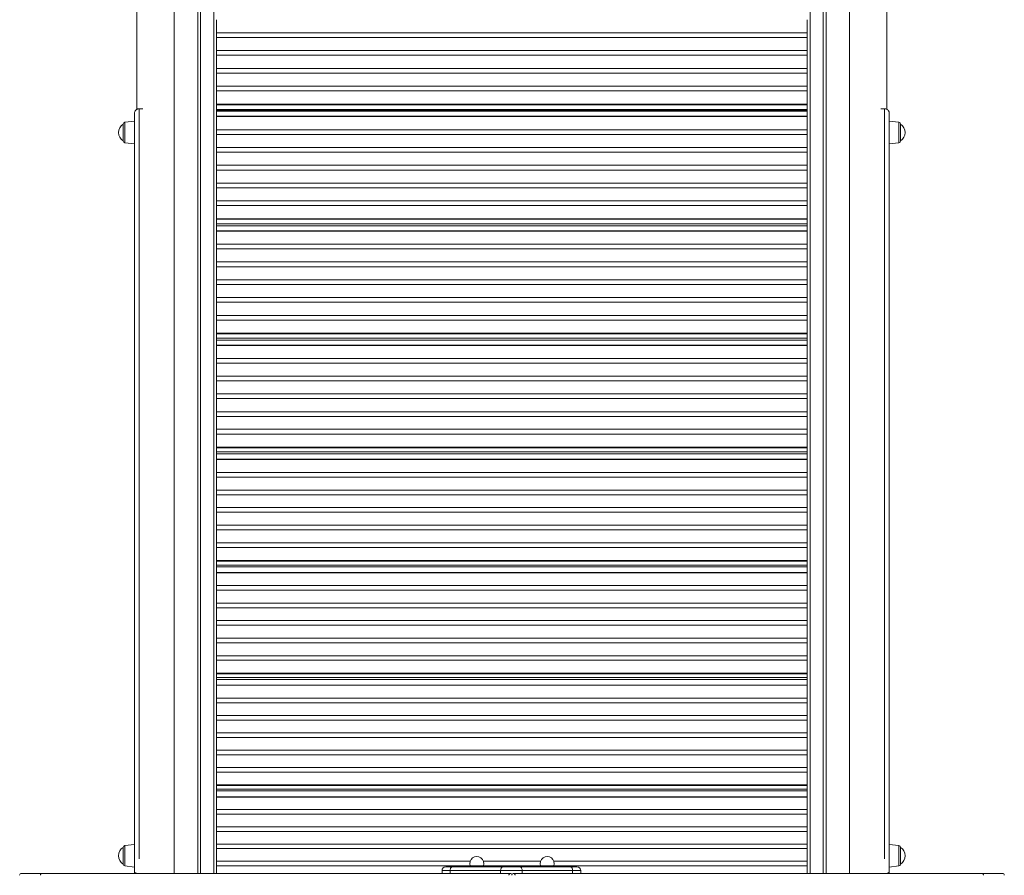
# Model space of a CAD drawing. Units: millimetres. Extents: x -10810 to 26935, y -3216 to 9309.
# Drawn here: x -16 to 1034, y -221 to 691 of the extents above; entities that cross this region are included whole.
import ezdxf

# ---------------------------------------------------------------- set-up
doc = ezdxf.new("R2010")
doc.units = ezdxf.units.MM

msp = doc.modelspace()

# ---------------------------------------------------------------- linework, layer by layer
at = {"color": 7, "linetype": 'Continuous', "lineweight": 15}
for p, q in [((173.6, 1528.4), (173.6, -219.3)), ((843.6, 1528.4), (843.6, -219.3)), ((193.6, 619.8), (193.6, 690.7)), ((823.6, 619.8), (823.6, 690.7)), ((193.6, 676.8), (823.6, 676.8)), ((193.6, 671.8), (823.6, 671.8)), ((193.6, 657.8), (823.6, 657.8)), ((193.6, 652.8), (823.6, 652.8)), ((193.6, 638.8), (823.6, 638.8)), ((193.6, 633.8), (823.6, 633.8)), ((193.6, 619.8), (823.6, 619.8)), ((193.6, 614.8), (193.6, 619.8)), ((823.6, 614.8), (823.6, 619.8)), ((193.6, 614.8), (823.6, 614.8)), ((193.6, 601.2), (193.6, 614.7)), ((823.6, 601.2), (823.6, 614.7)), ((193.6, 600.8), (193.6, 601.2)), ((193.6, 600.8), (823.6, 600.8)), ((193.6, 600.1), (193.6, 600.8)), ((193.6, 600.1), (823.6, 600.1)), ((193.6, 598.3), (193.6, 600.1)), ((823.6, 600.8), (823.6, 601.2)), ((823.6, 600.1), (823.6, 600.8)), ((823.6, 598.3), (823.6, 600.1)), ((106.1, 590.9), (106.1, -218)), ((115.1, 595.9), (111.1, 595.9)), ((193.6, 589.7), (193.6, 598.3)), ((193.6, 595.1), (823.6, 595.1)), ((193.6, 594), (823.6, 594)), ((193.6, 593.1), (823.6, 593.1)), ((193.6, 587.9), (193.6, 589.7)), ((213.6, 594), (213.6, 595.1)), ((803.6, 594), (803.6, 595.1)), ((823.6, 589.7), (823.6, 598.3)), ((823.6, 587.9), (823.6, 589.7)), ((902.1, 595.9), (906.1, 595.9)), ((911.1, 590.9), (911.1, -218)), ((94.1, 579.5), (94.1, 561.6)), ((106.1, 582.5), (95.9, 581.5)), ((193.6, 587.9), (823.6, 587.9)), ((193.6, 587.5), (193.6, 587.9)), ((193.6, 587.5), (823.6, 587.5)), ((193.6, 587.2), (193.6, 587.5)), ((193.6, 573.5), (193.6, 587.2)), ((823.6, 587.5), (823.6, 587.9)), ((823.6, 587.2), (823.6, 587.5)), ((823.6, 573.5), (823.6, 587.2)), ((921.3, 581.5), (911.1, 582.5)), ((923.1, 579.5), (923.1, 561.6)), ((193.6, 573.5), (823.6, 573.5)), ((193.6, 568.5), (193.6, 573.5)), ((193.6, 497.6), (193.6, 568.5)), ((193.6, 568.5), (823.6, 568.5)), ((823.6, 568.5), (823.6, 573.5)), ((823.6, 497.6), (823.6, 568.5)), ((95.9, 559.6), (106.1, 558.5)), ((911.1, 558.5), (921.3, 559.6)), ((193.6, 554.6), (823.6, 554.6)), ((193.6, 549.5), (823.6, 549.5)), ((193.6, 535.6), (823.6, 535.6)), ((193.6, 530.5), (823.6, 530.5)), ((193.6, 516.6), (823.6, 516.6)), ((193.6, 511.6), (823.6, 511.6)), ((193.6, 497.6), (823.6, 497.6)), ((193.6, 492.6), (193.6, 497.6)), ((823.6, 492.6), (823.6, 497.6)), ((193.6, 479), (193.6, 492.6)), ((193.6, 492.6), (823.6, 492.6)), ((823.6, 479), (823.6, 492.5)), ((193.6, 478.6), (193.6, 479)), ((193.6, 478.6), (823.6, 478.6)), ((193.6, 478), (193.6, 478.6)), ((193.6, 478), (823.6, 478)), ((193.6, 476.2), (193.6, 478)), ((193.6, 467.5), (193.6, 476.2)), ((193.6, 473.1), (823.6, 473.1)), ((193.6, 473), (823.6, 473)), ((823.6, 478.6), (823.6, 479)), ((823.6, 478), (823.6, 478.6)), ((823.6, 476.2), (823.6, 478)), ((823.6, 467.5), (823.6, 476.2)), ((193.6, 471.1), (823.6, 471.1)), ((193.6, 465.7), (193.6, 467.5)), ((193.6, 465.7), (823.6, 465.7)), ((193.6, 465.3), (193.6, 465.7)), ((193.6, 465.3), (823.6, 465.3)), ((193.6, 465), (193.6, 465.3)), ((193.6, 451.4), (193.6, 465)), ((823.6, 465.7), (823.6, 467.5)), ((823.6, 465.3), (823.6, 465.7)), ((823.6, 465), (823.6, 465.3)), ((823.6, 451.4), (823.6, 465)), ((193.6, 451.4), (823.6, 451.4)), ((193.6, 446.4), (193.6, 451.4)), ((193.6, 375.6), (193.6, 446.4)), ((193.6, 446.4), (823.6, 446.4)), ((823.6, 446.4), (823.6, 451.4)), ((823.6, 375.6), (823.6, 446.4)), ((193.6, 432.5), (823.6, 432.5)), ((193.6, 427.4), (823.6, 427.4)), ((193.6, 413.5), (823.6, 413.5)), ((193.6, 408.5), (823.6, 408.5)), ((193.6, 394.6), (823.6, 394.6)), ((193.6, 389.6), (823.6, 389.6)), ((193.6, 375.6), (823.6, 375.6)), ((193.6, 370.6), (193.6, 375.6)), ((193.6, 357.1), (193.6, 370.6)), ((193.6, 370.6), (823.6, 370.6)), ((823.6, 370.6), (823.6, 375.6)), ((823.6, 357.1), (823.6, 370.5)), ((193.6, 356.7), (193.6, 357.1)), ((823.6, 356.7), (823.6, 357.1)), ((193.6, 356.7), (823.6, 356.7)), ((193.6, 356), (193.6, 356.7)), ((193.6, 356), (823.6, 356)), ((193.6, 354.3), (193.6, 356)), ((193.6, 345.6), (193.6, 354.3)), ((193.6, 351.4), (823.6, 351.4)), ((193.6, 349.3), (823.6, 349.3)), ((823.6, 356), (823.6, 356.7)), ((823.6, 354.3), (823.6, 356)), ((823.6, 345.6), (823.6, 354.3)), ((193.6, 343.8), (193.6, 345.6)), ((193.6, 343.8), (823.6, 343.8)), ((193.6, 343.4), (193.6, 343.8)), ((193.6, 343.4), (823.6, 343.4)), ((193.6, 343.1), (193.6, 343.4)), ((193.6, 329.6), (193.6, 343.1)), ((823.6, 343.8), (823.6, 345.6)), ((823.6, 343.4), (823.6, 343.8)), ((823.6, 343.1), (823.6, 343.4)), ((823.6, 329.6), (823.6, 343.1)), ((193.6, 329.6), (823.6, 329.6)), ((193.6, 324.6), (193.6, 329.6)), ((823.6, 324.6), (823.6, 329.6)), ((193.6, 254.1), (193.6, 324.6)), ((193.6, 324.6), (823.6, 324.6)), ((823.6, 254.1), (823.6, 324.5)), ((193.6, 310.7), (823.6, 310.7)), ((193.6, 305.7), (823.6, 305.7)), ((193.6, 291.8), (823.6, 291.8)), ((193.6, 286.8), (823.6, 286.8)), ((193.6, 272.9), (823.6, 272.9)), ((193.6, 267.9), (823.6, 267.9)), ((193.6, 254.1), (823.6, 254.1)), ((193.6, 249.1), (193.6, 254.1)), ((823.6, 249.1), (823.6, 254.1)), ((193.6, 249.1), (823.6, 249.1)), ((193.6, 248.9), (193.6, 249.1)), ((193.6, 235.6), (193.6, 248.9)), ((823.6, 248.9), (823.6, 249.1)), ((823.6, 235.6), (823.6, 248.9)), ((193.6, 235.2), (193.6, 235.6)), ((193.6, 235.2), (823.6, 235.2)), ((193.6, 234.5), (193.6, 235.2)), ((193.6, 234.5), (823.6, 234.5)), ((193.6, 232.8), (193.6, 234.5)), ((193.6, 224.2), (193.6, 232.8)), ((823.6, 235.2), (823.6, 235.6)), ((823.6, 234.5), (823.6, 235.2)), ((823.6, 232.8), (823.6, 234.5)), ((823.6, 224.2), (823.6, 232.8)), ((193.6, 230.1), (823.6, 230.1)), ((193.6, 228.1), (823.6, 228.1)), ((193.6, 222.4), (193.6, 224.2)), ((193.6, 222.4), (823.6, 222.4)), ((193.6, 222), (193.6, 222.4)), ((193.6, 222), (823.6, 222)), ((193.6, 221.7), (193.6, 222)), ((193.6, 208.2), (193.6, 221.7)), ((823.6, 222.4), (823.6, 224.2)), ((823.6, 222), (823.6, 222.4)), ((823.6, 221.7), (823.6, 222)), ((823.6, 208.2), (823.6, 221.7)), ((193.6, 208.2), (823.6, 208.2)), ((193.6, 203.2), (193.6, 208.2)), ((193.6, 133.1), (193.6, 203.2)), ((193.6, 203.2), (823.6, 203.2)), ((823.6, 203.2), (823.6, 208.2)), ((823.6, 133.1), (823.6, 203.2)), ((193.6, 189.4), (823.6, 189.4)), ((193.6, 184.4), (823.6, 184.4)), ((193.6, 170.6), (823.6, 170.6)), ((193.6, 165.7), (823.6, 165.7)), ((193.6, 151.9), (823.6, 151.9)), ((193.6, 146.9), (823.6, 146.9)), ((193.6, 133.1), (823.6, 133.1)), ((193.6, 128.1), (193.6, 133.1)), ((193.6, 114.7), (193.6, 128.1)), ((193.6, 128.1), (823.6, 128.1)), ((823.6, 128.1), (823.6, 133.1)), ((823.6, 114.7), (823.6, 128)), ((193.6, 114.3), (193.6, 114.7)), ((193.6, 114.3), (823.6, 114.3)), ((193.6, 113.6), (193.6, 114.3)), ((193.6, 113.6), (823.6, 113.6)), ((193.6, 111.9), (193.6, 113.6)), ((193.6, 103.4), (193.6, 111.9)), ((193.6, 109.4), (823.6, 109.4)), ((193.6, 107.4), (823.6, 107.4)), ((823.6, 114.3), (823.6, 114.7)), ((823.6, 113.6), (823.6, 114.3)), ((823.6, 111.9), (823.6, 113.6)), ((823.6, 103.4), (823.6, 111.9)), ((193.6, 101.5), (193.6, 103.4)), ((193.6, 101.5), (823.6, 101.5)), ((193.6, 101.2), (193.6, 101.5)), ((193.6, 101.2), (823.6, 101.2)), ((193.6, 100.9), (193.6, 101.2)), ((193.6, 87.5), (193.6, 100.9)), ((823.6, 101.5), (823.6, 103.4)), ((823.6, 101.2), (823.6, 101.5)), ((823.6, 100.9), (823.6, 101.2)), ((823.6, 87.5), (823.6, 100.9)), ((193.6, 87.5), (823.6, 87.5)), ((193.6, 82.5), (193.6, 87.5)), ((823.6, 82.5), (823.6, 87.5)), ((193.6, 12.8), (193.6, 82.5)), ((193.6, 82.5), (823.6, 82.5)), ((823.6, 12.8), (823.6, 82.5)), ((193.6, 68.8), (823.6, 68.8)), ((193.6, 63.9), (823.6, 63.9)), ((193.6, 50.2), (823.6, 50.2)), ((193.6, 45.2), (823.6, 45.2)), ((193.6, 31.5), (823.6, 31.5)), ((193.6, 26.6), (823.6, 26.6)), ((193.6, 12.8), (823.6, 12.8)), ((193.6, 7.9), (193.6, 12.8)), ((823.6, 7.9), (823.6, 12.8)), ((193.6, -5.4), (193.6, 7.9)), ((193.6, 7.9), (823.6, 7.9)), ((823.6, -5.4), (823.6, 7.8)), ((193.6, -5.8), (193.6, -5.4)), ((193.6, -5.8), (823.6, -5.8)), ((193.6, -6.5), (193.6, -5.8)), ((193.6, -6.5), (823.6, -6.5)), ((193.6, -8.2), (193.6, -6.5)), ((193.6, -16.6), (193.6, -8.2)), ((823.6, -5.8), (823.6, -5.4)), ((823.6, -6.5), (823.6, -5.8)), ((823.6, -8.2), (823.6, -6.5)), ((823.6, -16.6), (823.6, -8.2)), ((193.6, -10.5), (823.6, -10.5)), ((193.6, -12.5), (823.6, -12.5)), ((193.6, -18.5), (193.6, -16.6)), ((193.6, -18.5), (823.6, -18.5)), ((193.6, -18.8), (193.6, -18.5)), ((193.6, -18.8), (823.6, -18.8)), ((193.6, -19.1), (193.6, -18.8)), ((193.6, -32.4), (193.6, -19.1)), ((823.6, -18.5), (823.6, -16.6)), ((823.6, -18.8), (823.6, -18.5)), ((823.6, -19.1), (823.6, -18.8)), ((823.6, -32.4), (823.6, -19.1)), ((193.6, -32.4), (823.6, -32.4)), ((193.6, -37.3), (193.6, -32.4)), ((193.6, -106.5), (193.6, -37.3)), ((193.6, -37.3), (823.6, -37.3)), ((823.6, -37.3), (823.6, -32.4)), ((823.6, -106.5), (823.6, -37.4)), ((193.6, -50.9), (823.6, -50.9)), ((193.6, -55.8), (823.6, -55.8)), ((193.6, -69.4), (823.6, -69.4)), ((193.6, -74.3), (823.6, -74.3)), ((193.6, -88), (823.6, -88)), ((193.6, -92.9), (823.6, -92.9)), ((193.6, -106.5), (823.6, -106.5)), ((193.6, -111.4), (193.6, -106.5)), ((193.6, -124.7), (193.6, -111.4)), ((193.6, -111.4), (823.6, -111.4)), ((823.6, -111.4), (823.6, -106.5)), ((823.6, -124.7), (823.6, -111.4)), ((193.6, -125), (193.6, -124.7)), ((193.6, -125), (823.6, -125)), ((193.6, -125.6), (193.6, -125)), ((193.6, -125.6), (823.6, -125.6)), ((193.6, -127.3), (193.6, -125.6)), ((823.6, -125), (823.6, -124.7)), ((823.6, -125.6), (823.6, -125)), ((823.6, -127.3), (823.6, -125.6)), ((193.6, -135.7), (193.6, -127.3)), ((193.6, -129.5), (823.6, -129.5)), ((193.6, -131.4), (823.6, -131.4)), ((193.6, -137.5), (193.6, -135.7)), ((823.6, -135.7), (823.6, -127.3)), ((823.6, -137.5), (823.6, -135.7)), ((193.6, -137.5), (823.6, -137.5)), ((193.6, -137.9), (193.6, -137.5)), ((193.6, -137.9), (823.6, -137.9)), ((193.6, -138.1), (193.6, -137.9)), ((193.6, -151.3), (193.6, -138.1)), ((823.6, -137.9), (823.6, -137.5)), ((823.6, -138.1), (823.6, -137.9)), ((823.6, -151.3), (823.6, -138.1)), ((193.6, -151.3), (823.6, -151.3)), ((193.6, -156.2), (193.6, -151.3)), ((193.6, -219.3), (193.6, -156.2)), ((193.6, -156.2), (823.6, -156.2)), ((823.6, -156.2), (823.6, -151.3)), ((823.6, -219.3), (823.6, -156.2)), ((193.6, -169.7), (823.6, -169.7)), ((193.6, -174.5), (823.6, -174.5)), ((106.1, -188.5), (95.9, -189.6)), ((193.6, -188), (823.6, -188)), ((921.3, -189.6), (911.1, -188.5)), ((94.1, -191.6), (94.1, -209.4)), ((193.6, -192.9), (823.6, -192.9)), ((923.1, -191.6), (923.1, -209.4)), ((193.6, -206.3), (464.2, -206.3)), ((478.2, -206.3), (539.2, -206.3)), ((553.3, -206.3), (823.6, -206.3)), ((7.3, -219.3), (-14.3, -219.3)), ((506.7, -219.3), (7.3, -219.3)), ((95.9, -211.4), (106.1, -212.5)), ((106.1, -218), (106.1, -219.3)), ((193.6, -211.2), (464.2, -211.2)), ((442.7, -216.3), (434.1, -216.3)), ((434.1, -216.3), (434.1, -219.3)), ((438.1, -212.3), (445, -212.3)), ((496.6, -216.3), (442.7, -216.3)), ((442.7, -216.3), (442.7, -219.3)), ((445, -212.3), (499, -212.3)), ((464.2, -211.3), (464.2, -212.3)), ((478.2, -211.3), (464.2, -211.3)), ((478.2, -211.2), (539.2, -211.2)), ((478.2, -212.3), (478.2, -211.3)), ((496.6, -216.3), (496.6, -219.3)), ((519.5, -216.3), (496.6, -216.3)), ((499, -212.3), (517.2, -212.3)), ((1010.2, -219.3), (510.7, -219.3)), ((517.2, -212.3), (571.1, -212.3)), ((519.5, -216.3), (519.5, -219.3)), ((573.4, -216.3), (519.5, -216.3)), ((539.3, -211.3), (539.3, -212.3)), ((553.3, -211.3), (539.3, -211.3)), ((553.3, -211.2), (823.6, -211.2)), ((553.3, -212.3), (553.3, -211.3)), ((571.1, -212.3), (578, -212.3)), ((573.4, -216.3), (573.4, -219.3)), ((582, -216.3), (573.4, -216.3)), ((582, -216.3), (582, -219.3)), ((911.1, -212.5), (921.3, -211.4)), ((911.1, -218), (911.1, -219.3)), ((1031.7, -219.3), (1010.2, -219.3))]:
    msp.add_line(p, q, dxfattribs=at)
at = {"color": 8, "linetype": 'Continuous', "lineweight": 15}
for p, q in [((176.6, -219.3), (176.6, 1528.4)), ((190.6, 1528.4), (190.6, -219.3)), ((826.6, 1528.4), (826.6, -219.3)), ((840.6, -219.3), (840.6, 1528.4)), ((111.1, -203.6), (111.1, 595.9)), ((906.1, -203.6), (906.1, 595.9)), ((95.9, 559.6), (95.9, 581.5)), ((921.3, 559.6), (921.3, 581.5)), ((95.9, -211.4), (95.9, -189.6)), ((921.3, -211.4), (921.3, -189.6))]:
    msp.add_line(p, q, dxfattribs=at)
at = {"color": 7, "linetype": 'Continuous', "lineweight": 15, "flags": 128}
for points in [[(6, -221.3), (6.1, -220.9), (6.1, -220.5), (6.2, -220.2), (6.4, -219.9), (6.6, -219.7), (6.8, -219.5), (7, -219.4), (7.3, -219.3)], [(505.5, -221.3), (505.5, -220.9), (505.6, -220.5), (505.7, -220.2), (505.9, -219.9), (506, -219.7), (506.3, -219.5), (506.5, -219.4), (506.7, -219.3)], [(510.7, -219.3), (511, -219.4), (511.2, -219.5), (511.4, -219.7), (511.6, -219.9), (511.8, -220.2), (511.9, -220.5), (512, -220.9), (512, -221.3)], [(1010.2, -219.3), (1010.4, -219.4), (1010.7, -219.5), (1010.9, -219.7), (1011.1, -219.9), (1011.2, -220.2), (1011.3, -220.5), (1011.4, -220.9), (1011.4, -221.3)]]:
    msp.add_lwpolyline(points, dxfattribs=at)
at = {"color": 8, "linetype": 'Continuous', "lineweight": 15, "flags": 128}
for points in [[(106.1, -218), (106.2, -218.2), (106.5, -218.5), (107, -218.7), (107.6, -219), (108.3, -219.1), (109.2, -219.3), (109.7, -219.3)], [(911.1, -218), (911, -218.2), (910.7, -218.5), (910.3, -218.7), (909.7, -219), (908.9, -219.1), (908, -219.3), (907.5, -219.3)]]:
    msp.add_lwpolyline(points, dxfattribs=at)
at = {"color": 7, "linetype": 'Continuous', "lineweight": 15}
for centre, radius, start, end in [((99.6, 570.5), 10.5, 121.5536, 238.4464), ((96.1, 579.5), 2, 96, 180), ((921.1, 579.5), 2, 0, 84), ((917.6, 570.5), 10.5, 0, 58.4464), ((917.6, 570.5), 10.5, 301.5536, 0), ((96.1, 561.6), 2, 180, 264), ((921.1, 561.6), 2, 276, 0), ((99.6, -200.5), 10.5, 121.5536, 238.4464), ((96.1, -191.6), 2, 96, 180), ((921.1, -191.6), 2, 0, 84), ((917.6, -200.5), 10.5, 0, 58.4464), ((96.1, -209.4), 2, 180, 264), ((471.2, -208.8), 7.45, 339.984, 200.016), ((546.3, -208.8), 7.45, 339.984, 200.016), ((921.1, -209.4), 2, 276, 0), ((917.6, -200.5), 10.5, 301.5536, 0), ((-14.3, -221.3), 2, 90, 180), ((438.1, -216.3), 4, 90, 180), ((506.7, -221.3), 2, 0, 90), ((510.7, -221.3), 2, 90, 180), ((578, -216.3), 4, 0, 90), ((1031.7, -221.3), 2, 0, 90)]:
    msp.add_arc(centre, radius, start, end, dxfattribs=at)
for points, knots in [([(148.6, -219.3), (148.6, -213.9), (148.6, -201.5), (148.6, -182.4), (148.6, -162.6), (148.6, -144.1), (148.6, -127.3), (148.6, -112.3), (148.6, -98.9), (148.6, -86.6), (148.6, -75.4), (148.6, -64.9), (148.6, -45.8), (148.6, -17.7), (148.6, 19.9), (148.6, 62.5), (148.6, 109.7), (148.6, 161.5), (148.6, 213.5), (148.6, 265.9), (148.6, 318.9), (148.6, 372.3), (148.6, 425.9), (148.6, 479.5), (148.6, 533.1), (148.6, 586.8), (148.6, 644.9), (148.6, 707.5), (148.6, 774.5), (148.6, 841.4), (148.6, 903.5), (148.6, 960.7), (148.6, 1013), (148.6, 1065.3), (148.6, 1110), (148.6, 1147.2), (148.6, 1176.8), (148.6, 1206.3), (148.6, 1235.2), (148.6, 1263.2), (148.6, 1289.9), (148.6, 1310.2), (148.6, 1324.9), (148.6, 1334.7), (148.6, 1345.6), (148.6, 1357.7), (148.6, 1370.7), (148.6, 1384.7), (148.6, 1399.7), (148.6, 1415.8), (148.6, 1433), (148.6, 1451.4), (148.6, 1471.1), (148.6, 1491.8), (148.6, 1511), (148.6, 1523.3), (148.6, 1528.4)], [0, 0, 0, 0, 0.009386, 0.021713, 0.033253, 0.044006, 0.053972, 0.062416, 0.070199, 0.077321, 0.083783, 0.089699, 0.095587, 0.116894, 0.138636, 0.16077, 0.190498, 0.220225, 0.249948, 0.279675, 0.310015, 0.340358, 0.370703, 0.401051, 0.431401, 0.461753, 0.492105, 0.529966, 0.567826, 0.605685, 0.643539, 0.67328, 0.703018, 0.732753, 0.762487, 0.779475, 0.796462, 0.813449, 0.830215, 0.846309, 0.861717, 0.876439, 0.881523, 0.887207, 0.893531, 0.900494, 0.908097, 0.916187, 0.924895, 0.93422, 0.944163, 0.954947, 0.966374, 0.978446, 0.991161, 1, 1, 1, 1]), ([(868.6, 1528.4), (868.6, 1523.5), (868.6, 1511.6), (868.6, 1493.1), (868.6, 1473.3), (868.6, 1454.8), (868.6, 1438.1), (868.6, 1423.1), (868.6, 1409.7), (868.6, 1397.4), (868.6, 1386.2), (868.6, 1375.8), (868.6, 1356.7), (868.6, 1328.6), (868.6, 1291), (868.6, 1248.4), (868.6, 1201.2), (868.6, 1149.3), (868.6, 1097.2), (868.6, 1041.7), (868.6, 982.8), (868.6, 920.3), (868.6, 857.8), (868.6, 795.3), (868.6, 732.6), (868.6, 673), (868.6, 616.4), (868.6, 562.8), (868.6, 509.3), (868.6, 455.7), (868.6, 402.6), (868.6, 349.9), (868.6, 297.5), (868.6, 245.3), (868.6, 200.7), (868.6, 163.6), (868.6, 134), (868.6, 104.6), (868.6, 75.7), (868.6, 47.8), (868.6, 21.1), (868.6, 0.8), (868.6, -13.9), (868.6, -23.8), (868.6, -34.7), (868.6, -46.8), (868.6, -59.8), (868.6, -73.9), (868.6, -88.9), (868.6, -105), (868.6, -122.2), (868.6, -140.7), (868.6, -160.4), (868.6, -181.2), (868.6, -200.9), (868.6, -213.8), (868.6, -219.3)], [0, 0, 0, 0, 0.008533, 0.020858, 0.032395, 0.043144, 0.053106, 0.061545, 0.069323, 0.07644, 0.082896, 0.088809, 0.094697, 0.116002, 0.137742, 0.159872, 0.189597, 0.219324, 0.249054, 0.278787, 0.314188, 0.349592, 0.384999, 0.420409, 0.455822, 0.491235, 0.521523, 0.551809, 0.582093, 0.612375, 0.642655, 0.672393, 0.702127, 0.731857, 0.761583, 0.778568, 0.795553, 0.812539, 0.829305, 0.845397, 0.860804, 0.875526, 0.880614, 0.886306, 0.892636, 0.899606, 0.907215, 0.91531, 0.924022, 0.933352, 0.9433, 0.954087, 0.965517, 0.977591, 0.990309, 1, 1, 1, 1]), ([(108.6, 713.7), (108.6, 699.1), (108.6, 666.7), (108.6, 627.2), (108.6, 602.3), (108.6, 595.2)], [0, 0, 0, 0, 0.368911, 0.821388, 1, 1, 1, 1]), ([(908.6, 595.2), (908.6, 610.3), (908.6, 647.7), (908.6, 687.2), (908.6, 711.6), (908.6, 713.7)], [0, 0, 0, 0, 0.3822202, 0.9478432, 1, 1, 1, 1]), ([(111.1, 595.9), (110.7, 595.9), (109.8, 595.8), (108.5, 595.2), (107.2, 594.2), (106.3, 592.7), (106.1, 591.5), (106.1, 590.9), (106.1, 590.9)], [0, 0, 0, 0, 0.138249, 0.275829, 0.471134, 0.744819, 0.99853, 1, 1, 1, 1]), ([(906.1, 595.9), (906.6, 595.9), (907.4, 595.8), (908.8, 595.2), (910, 594.2), (910.9, 592.7), (911.1, 591.5), (911.1, 590.9), (911.1, 590.9)], [0, 0, 0, 0, 0.13825, 0.275831, 0.471135, 0.74482, 0.99853, 1, 1, 1, 1]), ([(442.7, -216.3), (442.7, -215.9), (442.8, -215), (443.2, -213.8), (443.8, -212.9), (444.4, -212.4), (444.9, -212.3), (445, -212.3), (445, -212.3)], [0, 0, 0, 0, 0.214594, 0.42918, 0.643832, 0.858502, 0.991268, 1, 1, 1, 1]), ([(496.6, -216.3), (496.6, -215.9), (496.7, -215), (497.1, -213.8), (497.7, -212.9), (498.3, -212.4), (498.8, -212.3), (498.9, -212.3), (499, -212.3)], [0, 0, 0, 0, 0.214596, 0.429199, 0.643829, 0.858502, 0.991268, 1, 1, 1, 1]), ([(519.5, -216.3), (519.5, -215.9), (519.5, -215), (519, -213.8), (518.4, -212.9), (517.8, -212.4), (517.3, -212.3), (517.2, -212.3), (517.2, -212.3)], [0, 0, 0, 0, 0.214596, 0.429199, 0.643829, 0.8585, 0.991268, 1, 1, 1, 1]), ([(571.1, -212.3), (571.1, -212.3), (571.3, -212.3), (571.7, -212.4), (572.4, -212.9), (573, -213.8), (573.4, -215), (573.4, -215.9), (573.4, -216.3)], [0, 0, 0, 0, 0.008732, 0.141499, 0.356168, 0.570819, 0.785406, 1, 1, 1, 1])]:
    msp.add_open_spline(points, degree=3, knots=knots, dxfattribs=at)

doc.saveas('drawing.dxf')
